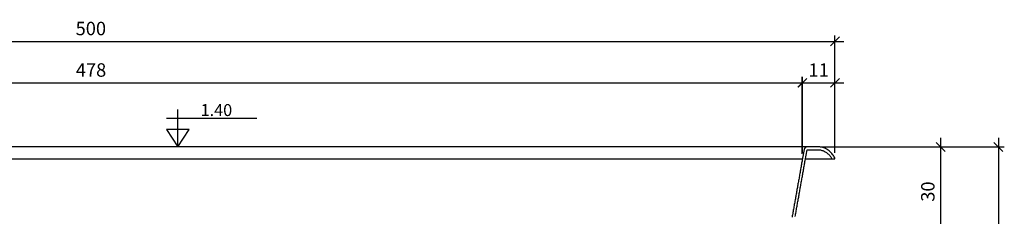
# Model space of a CAD drawing. Units: millimetres. Extents: x -152.7 to -135.6, y -73.4 to -66.1.
# Drawn here: x -149.7 to -146.4, y -71.2 to -70.5 of the extents above; entities that cross this region are included whole.
import ezdxf
from ezdxf.enums import TextEntityAlignment as Align

# ---------------------------------------------------------------- set-up
doc = ezdxf.new("R2010")
doc.units = ezdxf.units.MM
doc.header["$PDSIZE"] = -1
for name, color, linetype in [('L-1', 1, 'Continuous'), ('NÍVEL-2', 2, 'Continuous'), ('PISCINA-14', 1, 'Continuous'), ('PISCINA-2', 2, 'Continuous')]:
    doc.layers.add(name, color=color, linetype=linetype)
doc.styles.add('ROMANS', font='arial.ttf')
doc.dimstyles.new('Tobago 6_3', dxfattribs={"dimtxt": 0.045, "dimasz": 0.03, "dimexe": 0.02, "dimexo": 0.02, "dimgap": 0.02, "dimtad": 1, "dimdec": 0, "dimlfac": 100, "dimzin": 4, "dimdsep": 46, "dimtxsty": 'ROMANS', "dimblk": 'OBLIQUE', "dimcen": 2.5, "dimdle": 0.03, "dimclrd": 14, "dimclre": 14, "dimclrt": 15, "dimadec": 0, "dimazin": 0, "dimtfac": 1, "dimtdec": 0, "dimtix": 1, "dimtmove": 0, "dimatfit": 3, "dimldrblk": 'OBLIQUE', "dimfxl": 1, "dimtolj": 1, "dimtzin": 0, "dimarcsym": 0})

# ---------------------------------------------------------------- blocks, each defined once
blk = doc.blocks.new('_Oblique')
at = {"color": 0, "linetype": 'ByBlock', "lineweight": -2}
blk.add_line((-0.5, -0.5), (0.5, 0.5), dxfattribs=at)
blk = doc.blocks.new('*D78')
at = {"layer": 'DEFPOINTS', "color": 0, "transparency": 16777216}
for p in [(-147.0445, -70.9323), (-146.6348, -70.9323), (-147.1667, -71.2321)]:
    blk.add_point(p, dxfattribs=at)
at = {"layer": 'PISCINA-2', "color": 14, "lineweight": -2, "transparency": 16777216}
for p, q in [((-146.6348, -71.2621), (-146.6348, -70.9023)), ((-147.0245, -70.9323), (-146.6148, -70.9323)), ((-147.1467, -71.2321), (-146.6148, -71.2321))]:
    blk.add_line(p, q, dxfattribs=at)
at = {"layer": 'PISCINA-2', "color": 14, "lineweight": -2, "transparency": 16777216, "xscale": 0.03, "yscale": 0.03, "zscale": 0.03}
for p, rotation in [((-146.6348, -70.9323), 90), ((-146.6348, -71.2321), 270)]:
    blk.add_blockref('_Oblique', p, dxfattribs=dict(at, rotation=rotation))
at = {"layer": 'PISCINA-2', "color": 15, "transparency": 16777216, "insert": (-146.7008, -71.0822), "char_height": 0.045, "attachment_point": 2, "rotation": 90, "style": 'ROMANS'}
blk.add_mtext('\\A1;30', dxfattribs=at)
blk = doc.blocks.new('*D101')
at = {"color": 14, "lineweight": -2, "transparency": 16777216}
for p, q in [((-146.4414, -70.9023), (-146.4414, -72.402)), ((-147.0405, -70.9323), (-146.4214, -70.9323)), ((-147.7958, -72.372), (-146.4214, -72.372))]:
    blk.add_line(p, q, dxfattribs=at)
at = {"layer": 'DEFPOINTS', "color": 0, "transparency": 16777216}
for p in [(-147.0605, -70.9323), (-147.8158, -72.372), (-146.4414, -72.372)]:
    blk.add_point(p, dxfattribs=at)
at = {"color": 14, "lineweight": -2, "transparency": 16777216, "xscale": 0.03, "yscale": 0.03, "zscale": 0.03}
for p, rotation in [((-146.4414, -70.9323), 90), ((-146.4414, -72.372), 270)]:
    blk.add_blockref('_Oblique', p, dxfattribs=dict(at, rotation=rotation))
at = {"color": 15, "transparency": 16777216, "insert": (-146.4844, -71.6521), "char_height": 0.045, "attachment_point": 5, "rotation": 90, "style": 'ROMANS'}
blk.add_mtext('\\A1;140', dxfattribs=at)
blk = doc.blocks.new('*D102')
at = {"color": 14, "lineweight": -2, "transparency": 16777216}
for p, q in [((-151.8794, -70.952), (-151.8794, -70.6974)), ((-147.0994, -70.952), (-147.0994, -70.6974)), ((-151.9094, -70.7174), (-147.0694, -70.7174))]:
    blk.add_line(p, q, dxfattribs=at)
at = {"layer": 'DEFPOINTS', "color": 0, "transparency": 16777216}
for p in [(-147.0994, -70.7174), (-151.8794, -70.972), (-147.0994, -70.972)]:
    blk.add_point(p, dxfattribs=at)
at = {"color": 14, "lineweight": -2, "transparency": 16777216, "xscale": 0.03, "yscale": 0.03, "zscale": 0.03, "rotation": 180}
blk.add_blockref('_Oblique', (-151.8794, -70.7174), dxfattribs=at)
at = {"color": 14, "lineweight": -2, "transparency": 16777216, "xscale": 0.03, "yscale": 0.03, "zscale": 0.03}
blk.add_blockref('_Oblique', (-147.0994, -70.7174), dxfattribs=at)
at = {"color": 15, "transparency": 16777216, "insert": (-149.4894, -70.6744), "char_height": 0.045, "attachment_point": 5, "style": 'ROMANS'}
blk.add_mtext('\\A1;478', dxfattribs=at)
blk = doc.blocks.new('*D103')
at = {"color": 14, "lineweight": -2, "transparency": 16777216}
for p, q in [((-147.1001, -70.9559), (-147.1001, -70.6974)), ((-146.9902, -70.9519), (-146.9902, -70.6974)), ((-147.1301, -70.7174), (-146.9602, -70.7174))]:
    blk.add_line(p, q, dxfattribs=at)
at = {"layer": 'DEFPOINTS', "color": 0, "transparency": 16777216}
for p in [(-146.9902, -70.7174), (-147.1001, -70.9759), (-146.9902, -70.9719)]:
    blk.add_point(p, dxfattribs=at)
at = {"color": 14, "lineweight": -2, "transparency": 16777216, "xscale": 0.03, "yscale": 0.03, "zscale": 0.03, "rotation": 180}
blk.add_blockref('_Oblique', (-147.1001, -70.7174), dxfattribs=at)
at = {"color": 14, "lineweight": -2, "transparency": 16777216, "xscale": 0.03, "yscale": 0.03, "zscale": 0.03}
blk.add_blockref('_Oblique', (-146.9902, -70.7174), dxfattribs=at)
at = {"color": 15, "transparency": 16777216, "insert": (-147.0451, -70.6748), "char_height": 0.045, "attachment_point": 5, "style": 'ROMANS'}
blk.add_mtext('\\A1;11', dxfattribs=at)
blk = doc.blocks.new('*D105')
at = {"color": 14, "lineweight": -2, "transparency": 16777216}
for p, q in [((-152.0194, -70.5783), (-146.9606, -70.5783)), ((-151.9894, -70.952), (-151.9894, -70.5583)), ((-146.9906, -70.9505), (-146.9906, -70.5583))]:
    blk.add_line(p, q, dxfattribs=at)
at = {"layer": 'DEFPOINTS', "color": 0, "transparency": 16777216}
for p in [(-146.9906, -70.5783), (-151.9894, -70.972), (-146.9906, -70.9705)]:
    blk.add_point(p, dxfattribs=at)
at = {"color": 14, "lineweight": -2, "transparency": 16777216, "xscale": 0.03, "yscale": 0.03, "zscale": 0.03, "rotation": 180}
blk.add_blockref('_Oblique', (-151.9894, -70.5783), dxfattribs=at)
at = {"color": 14, "lineweight": -2, "transparency": 16777216, "xscale": 0.03, "yscale": 0.03, "zscale": 0.03}
blk.add_blockref('_Oblique', (-146.9906, -70.5783), dxfattribs=at)
at = {"color": 15, "transparency": 16777216, "insert": (-149.49, -70.5353), "char_height": 0.045, "attachment_point": 5, "style": 'ROMANS'}
blk.add_mtext('\\A1;500', dxfattribs=at)

msp = doc.modelspace()

# ---------------------------------------------------------------- linework, layer by layer
at = {"layer": 'L-1'}
for p, q in [((-149.1973, -70.9323), (-149.1973, -70.8066)), ((-149.2356, -70.8363), (-148.9329, -70.8363))]:
    msp.add_line(p, q, dxfattribs=at)
at = {"layer": 'L-1', "color": 2}
msp.add_lwpolyline([(-149.1973, -70.9323), (-149.1973, -70.9323), (-149.1592, -70.8743), (-149.2355, -70.8743)], close=True, dxfattribs=at)
at = {"layer": 'PISCINA-14'}
for p, q in [((-147.084, -70.9323), (-151.8946, -70.9323)), ((-151.8794, -70.972), (-147.0994, -70.972)), ((-147.0893, -70.9721), (-147.0014, -70.9721))]:
    msp.add_line(p, q, dxfattribs=at)
at = {"layer": 'PISCINA-2'}
msp.add_lwpolyline([(-147.1238, -71.1656), (-147.1231, -71.1618), (-147.1224, -71.158), (-147.1217, -71.1541), (-147.121, -71.1503), (-147.1203, -71.1465), (-147.1197, -71.1426), (-147.119, -71.1388), (-147.1183, -71.1349), (-147.1176, -71.1311), (-147.1169, -71.1273), (-147.1162, -71.1234), (-147.1156, -71.1196), (-147.1149, -71.1158), (-147.1142, -71.1119), (-147.1135, -71.1081), (-147.1128, -71.1042), (-147.1121, -71.1004), (-147.1115, -71.0966), (-147.1108, -71.0927), (-147.1101, -71.0889), (-147.1094, -71.0851), (-147.1087, -71.0812), (-147.108, -71.0774), (-147.1074, -71.0735), (-147.1067, -71.0697), (-147.106, -71.0659), (-147.1053, -71.062), (-147.1046, -71.0582), (-147.1039, -71.0544), (-147.1033, -71.0505), (-147.1026, -71.0467), (-147.1019, -71.0428), (-147.1012, -71.039), (-147.1005, -71.0352), (-147.0998, -71.0313), (-147.0992, -71.0275), (-147.0985, -71.0237), (-147.0978, -71.0198), (-147.0971, -71.016), (-147.0964, -71.0121), (-147.0957, -71.0083), (-147.0951, -71.0045), (-147.0944, -71.0006), (-147.0937, -70.9968), (-147.093, -70.993), (-147.0923, -70.9891), (-147.0916, -70.9853), (-147.091, -70.9814), (-147.0903, -70.9776), (-147.084, -70.9423), (-147.0812, -70.9423), (-147.0784, -70.9423), (-147.0756, -70.9423), (-147.0729, -70.9423), (-147.0704, -70.9423), (-147.068, -70.9423), (-147.0657, -70.9423), (-147.0635, -70.9423), (-147.0615, -70.9423), (-147.0595, -70.9423), (-147.0577, -70.9423), (-147.056, -70.9423), (-147.0544, -70.9423), (-147.0529, -70.9423), (-147.0516, -70.9423), (-147.0503, -70.9423), (-147.0492, -70.9423), (-147.0482, -70.9423), (-147.0473, -70.9423), (-147.0465, -70.9423), (-147.0459, -70.9423), (-147.0454, -70.9423), (-147.0449, -70.9423), (-147.0447, -70.9423), (-147.0418, -70.9424), (-147.0391, -70.9427), (-147.0365, -70.9432), (-147.0339, -70.9439), (-147.0313, -70.9448), (-147.0287, -70.9458), (-147.0261, -70.947), (-147.0236, -70.9484), (-147.0211, -70.9499), (-147.0187, -70.9516), (-147.0164, -70.9533), (-147.0142, -70.9552), (-147.012, -70.9572), (-147.0099, -70.9593), (-147.0079, -70.9615), (-147.0061, -70.9637), (-147.0043, -70.9661), (-147.0027, -70.9684), (-147.0014, -70.9721), (-146.9902, -70.9719), (-146.9909, -70.969), (-146.9925, -70.966), (-146.9943, -70.963), (-146.9962, -70.9602), (-146.9982, -70.9575), (-147.0004, -70.9549), (-147.0027, -70.9524), (-147.0051, -70.95), (-147.0076, -70.9477), (-147.0102, -70.9455), (-147.0129, -70.9434), (-147.0157, -70.9415), (-147.0186, -70.9397), (-147.0216, -70.9381), (-147.0246, -70.9367), (-147.0278, -70.9354), (-147.031, -70.9343), (-147.0343, -70.9334), (-147.0376, -70.9328), (-147.041, -70.9324), (-147.0444, -70.9323), (-147.0445, -70.9323), (-147.0447, -70.9323), (-147.0449, -70.9323), (-147.0454, -70.9323), (-147.0459, -70.9323), (-147.0465, -70.9323), (-147.0473, -70.9323), (-147.0482, -70.9323), (-147.0492, -70.9323), (-147.0503, -70.9323), (-147.0516, -70.9323), (-147.0529, -70.9323), (-147.0544, -70.9323), (-147.056, -70.9323), (-147.0577, -70.9323), (-147.0595, -70.9323), (-147.0615, -70.9323), (-147.0635, -70.9323), (-147.0657, -70.9323), (-147.068, -70.9323), (-147.0704, -70.9323), (-147.0729, -70.9323), (-147.0756, -70.9323), (-147.0784, -70.9323), (-147.0812, -70.9323), (-147.084, -70.9323), (-147.084, -70.9323), (-147.084, -70.9323, 0.363486), (-147.0938, -70.9405), (-147.1001, -70.9759), (-147.1008, -70.9797), (-147.1015, -70.9835), (-147.1022, -70.9874), (-147.1028, -70.9912), (-147.1035, -70.995), (-147.1042, -70.9989), (-147.1049, -71.0027), (-147.1056, -71.0066), (-147.1063, -71.0104), (-147.1069, -71.0142), (-147.1076, -71.0181), (-147.1083, -71.0219), (-147.109, -71.0257), (-147.1097, -71.0296), (-147.1104, -71.0334), (-147.111, -71.0373), (-147.1117, -71.0411), (-147.1124, -71.0449), (-147.1131, -71.0488), (-147.1138, -71.0526), (-147.1145, -71.0564), (-147.1151, -71.0603), (-147.1158, -71.0641), (-147.1165, -71.068), (-147.1172, -71.0718), (-147.1179, -71.0756), (-147.1186, -71.0795), (-147.1192, -71.0833), (-147.1199, -71.0871), (-147.1206, -71.091), (-147.1213, -71.0948), (-147.122, -71.0987), (-147.1227, -71.1025), (-147.1233, -71.1063), (-147.124, -71.1102), (-147.1247, -71.114), (-147.1254, -71.1178), (-147.1261, -71.1217), (-147.1268, -71.1255), (-147.1274, -71.1294), (-147.1281, -71.1332), (-147.1288, -71.137), (-147.1295, -71.1409), (-147.1302, -71.1447), (-147.1309, -71.1485), (-147.1315, -71.1524), (-147.1322, -71.1562), (-147.1329, -71.1601), (-147.1336, -71.1639), (-147.1343, -71.1677)], format="xyb", dxfattribs=at)

# ---------------------------------------------------------------- texts
at = {"layer": 'NÍVEL-2', "style": 'ROMANS'}
msp.add_text('1.40', height=0.04, dxfattribs=at).set_placement((-149.0682, -70.8287), align=Align.CENTER)

# ---------------------------------------------------------------- dimensions: what is measured, and where the dimension line sits
for base, p1, p2, picture, middle in [((-146.9906, -70.5783), (-151.9894, -70.972), (-146.9906, -70.9705), '*D105', (-149.49, -70.5353)), ((-147.0994, -70.7174), (-151.8794, -70.972), (-147.0994, -70.972), '*D102', (-149.4894, -70.6744)), ((-146.9902, -70.7174), (-147.1001, -70.9759), (-146.9902, -70.9719), '*D103', (-147.0451, -70.6748))]:
    dim = msp.add_linear_dim(base=base, p1=p1, p2=p2, dimstyle='Tobago 6_3')
    dim.commit()
    dim.dimension.update_dxf_attribs({"geometry": picture, "text_midpoint": middle})
dim = msp.add_linear_dim(base=(-146.4414, -72.372), p1=(-147.0605, -70.9323), p2=(-147.8158, -72.372), angle=90, text='140', dimstyle='Tobago 6_3')
dim.commit()
dim.dimension.update_dxf_attribs({"geometry": '*D101', "text_midpoint": (-146.4844, -71.6521)})
at = {"layer": 'PISCINA-2', "color": 175, "true_color": 0x4554a5}
dim = msp.add_linear_dim(base=(-146.6348, -70.9323), p1=(-147.1667, -71.2321), p2=(-147.0445, -70.9323), angle=90, dimstyle='Tobago 6_3', dxfattribs=at)
dim.commit()
dim.dimension.update_dxf_attribs({"geometry": '*D78', "text_midpoint": (-146.6348, -71.0822), "dimtype": 160})

doc.saveas('drawing.dxf')
